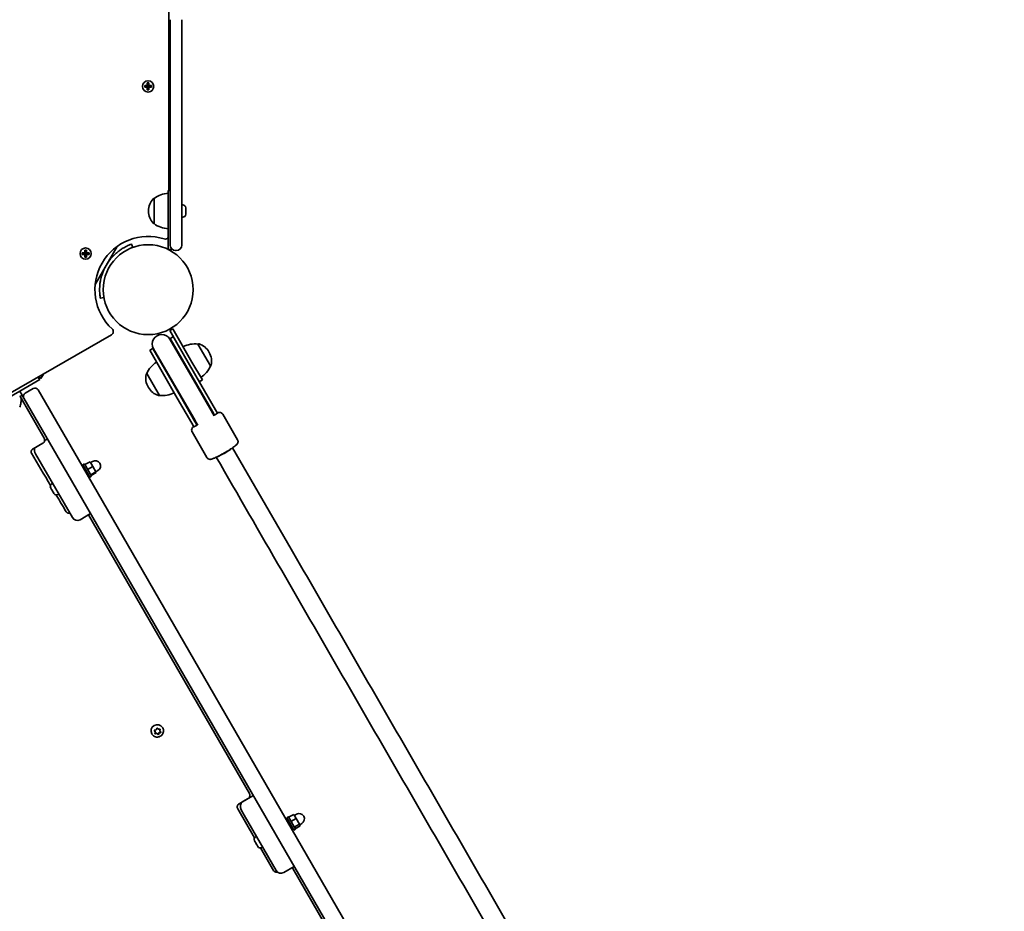
# Model space of a CAD drawing. Units: millimetres. Extents: x -5995 to 6194, y -5644 to 5967.
# Drawn here: x 2037 to 2869, y -1121 to -367 of the extents above; entities that cross this region are included whole.
import ezdxf

# ---------------------------------------------------------------- set-up
doc = ezdxf.new("R2010")
doc.units = ezdxf.units.MM
doc.layers.add('Widoczne (ISO)', color=7, linetype='Continuous', lineweight=35)

msp = doc.modelspace()

# ---------------------------------------------------------------- linework, layer by layer
at = {"layer": 'Widoczne (ISO)'}
for p, q in [((2162.95, -511.5), (2162.95, -319.05)), ((2163.95, -367.12), (2163.95, -544.02)), ((2173.95, -544.02), (2173.95, -367.12)), ((2142.51, -422.9), (2144.75, -422.9)), ((2142.51, -424.3), (2142.51, -422.9)), ((2144.75, -424.3), (2142.51, -424.3)), ((2142.7, -423.09), (2142.7, -424.11)), ((2144.75, -423.1), (2142.7, -423.1)), ((2142.7, -424.1), (2144.75, -424.1)), ((2144.7, -424.1), (2144.7, -423.1)), ((2144.75, -422.9), (2144.75, -420.66)), ((2144.75, -420.66), (2146.15, -420.66)), ((2144.75, -426.54), (2144.75, -424.3)), ((2144.95, -424.3), (2144.85, -424.2)), ((2145.95, -420.85), (2144.94, -420.85)), ((2144.95, -420.85), (2144.95, -422.9)), ((2145.95, -422.85), (2144.95, -422.85)), ((2144.95, -424.3), (2144.95, -426.35)), ((2145.95, -424.35), (2144.95, -424.35)), ((2145.95, -422.9), (2145.95, -420.85)), ((2145.95, -422.9), (2146.05, -423)), ((2145.95, -426.35), (2145.95, -424.3)), ((2146.15, -420.66), (2146.15, -422.9)), ((2146.15, -422.9), (2148.39, -422.9)), ((2148.2, -423.1), (2146.15, -423.1)), ((2146.15, -424.1), (2148.2, -424.1)), ((2148.39, -424.3), (2146.15, -424.3)), ((2146.15, -424.3), (2146.15, -426.54)), ((2146.2, -424.1), (2146.2, -423.1)), ((2148.2, -423.09), (2148.2, -424.11)), ((2148.39, -422.9), (2148.39, -424.3)), ((2146.15, -426.54), (2144.75, -426.54)), ((2145.95, -426.35), (2144.94, -426.35)), ((2162.95, -478.66), (2163.95, -478.92)), ((2163.95, -481.41), (2162.95, -483.14)), ((2162.45, -511.5), (2162.45, -529)), ((2162.45, -511.5), (2163.95, -511.5)), ((2150.45, -518.35), (2150.38, -518.35)), ((2150.45, -518.35), (2150.45, -539.65)), ((2174.69, -523.75), (2173.95, -523.75)), ((2145.79, -528.71), (2145.79, -529.29)), ((2162.45, -561.5), (2162.45, -529)), ((2177.25, -526.31), (2177.25, -526.55)), ((2177.25, -526.55), (2177.25, -526.81)), ((2177.25, -526.81), (2177.25, -528.74)), ((2177.25, -529.25), (2177.25, -531.19)), ((2177.25, -531.19), (2177.25, -531.44)), ((2177.25, -531.44), (2177.25, -531.69)), ((2150.45, -539.65), (2150.38, -539.65)), ((2174.69, -534.25), (2173.95, -534.25)), ((2163.95, -544.02), (2163.95, -557.75)), ((2173.95, -557.75), (2173.95, -544.02)), ((2132.43, -559.79), (2131.41, -556.97)), ((2089.63, -564.32), (2091.88, -564.32)), ((2089.63, -565.72), (2089.63, -564.32)), ((2091.88, -565.72), (2089.63, -565.72)), ((2089.82, -564.51), (2089.82, -565.53)), ((2091.87, -564.52), (2089.82, -564.52)), ((2089.82, -565.52), (2091.87, -565.52)), ((2091.82, -565.52), (2091.82, -564.52)), ((2091.88, -564.32), (2091.88, -562.08)), ((2091.88, -562.08), (2093.27, -562.08)), ((2091.88, -567.96), (2091.88, -565.72)), ((2092.07, -565.72), (2091.97, -565.62)), ((2092.07, -562.27), (2092.07, -564.32)), ((2093.08, -562.27), (2092.07, -562.27)), ((2093.07, -564.27), (2092.07, -564.27)), ((2092.07, -565.72), (2092.07, -567.77)), ((2093.07, -565.77), (2092.07, -565.77)), ((2093.07, -564.32), (2093.07, -562.27)), ((2093.07, -564.32), (2093.17, -564.42)), ((2093.07, -567.77), (2093.07, -565.72)), ((2093.27, -562.08), (2093.27, -564.32)), ((2093.27, -564.32), (2095.52, -564.32)), ((2095.32, -564.52), (2093.27, -564.52)), ((2093.27, -565.52), (2095.32, -565.52)), ((2095.52, -565.72), (2093.27, -565.72)), ((2093.27, -565.72), (2093.27, -567.96)), ((2093.32, -565.52), (2093.32, -564.52)), ((2095.32, -564.51), (2095.32, -565.53)), ((2095.52, -564.32), (2095.52, -565.72)), ((2119.17, -558.95), (2100.62, -591.1)), ((2162.45, -561.5), (2165.45, -561.5)), ((2165.45, -561.5), (2165.45, -561.21)), ((2168.7, -562.5), (2169.2, -562.5)), ((2093.27, -567.96), (2091.88, -567.96)), ((2093.08, -567.77), (2092.07, -567.77)), ((2105.02, -602.68), (2107.97, -602.16)), ((2163.67, -630.12), (2166.27, -628.62)), ((2163.67, -630.12), (2169.69, -640.55)), ((2182.52, -656.76), (2166.27, -628.62)), ((1480.35, -999.75), (2114.52, -633.61)), ((2186.84, -677.24), (2163.89, -637.5)), ((2166.67, -635.31), (2164.07, -636.81)), ((2187.42, -677.25), (2164.07, -636.81)), ((2190.02, -675.75), (2169.69, -640.55)), ((2149.35, -645.31), (2146.75, -646.81)), ((2146.75, -646.81), (2170.1, -687.25)), ((2149.35, -645.31), (2172.7, -685.75)), ((2150.03, -645.5), (2172.98, -685.24)), ((2187.59, -641.55), (2187.65, -641.52)), ((2198.24, -659.99), (2187.59, -641.55)), ((2197.09, -648.7), (2196.8, -648.19)), ((2182.52, -656.76), (2191.27, -671.92)), ((2198.24, -659.99), (2198.3, -659.96)), ((2036.84, -681.34), (2053.9, -671.5)), ((2052.07, -669.67), (2053.9, -671.5)), ((2054.6, -670.79), (2052.96, -669.15)), ((2056.84, -666.91), (2054.6, -670.79)), ((2144.29, -666.55), (2144.24, -666.58)), ((2144.29, -666.55), (2154.94, -684.99)), ((2188.67, -673.42), (2191.27, -671.92)), ((1560.53, -956.34), (2036.84, -681.34)), ((2038.84, -684.81), (2036.84, -681.34)), ((2041.38, -683.2), (2048.31, -679.2)), ((2052.41, -680.3), (2089.58, -744.68)), ((2145.44, -677.85), (2145.73, -678.35)), ((2198.68, -697.75), (2186.84, -677.24)), ((2187.42, -677.25), (2199.75, -698.61)), ((2190.02, -675.75), (2202.35, -697.11)), ((2037.1, -685.82), (2038.84, -684.81)), ((2037.17, -685.91), (2037.17, -685.91)), ((2038.06, -687.45), (2037.17, -685.91)), ((2057.52, -721.15), (2038.06, -687.45)), ((2038.06, -687.45), (2038.06, -687.45)), ((2040.28, -687.3), (2038.84, -684.81)), ((2077.45, -751.68), (2040.28, -687.3)), ((2154.94, -684.99), (2154.89, -685.03)), ((2182.43, -708.61), (2170.1, -687.25)), ((2185.03, -707.11), (2172.7, -685.75)), ((2184.82, -705.75), (2172.98, -685.24)), ((2199.41, -699.01), (2198.68, -697.75)), ((2201.24, -702.18), (2199.41, -699.01)), ((2201.51, -701.65), (2199.75, -698.61)), ((2204.1, -700.15), (2202.35, -697.11)), ((2184.82, -705.75), (2185.55, -707.01)), ((2185.03, -707.11), (2186.78, -710.15)), ((2185.55, -707.01), (2187.38, -710.18)), ((2204.1, -700.15), (2201.51, -701.65)), ((2208.61, -700.95), (2221.06, -722.52)), ((2182.43, -708.61), (2184.19, -711.65)), ((2182.63, -715.95), (2195.08, -737.52)), ((2186.78, -710.15), (2184.19, -711.65)), ((2060.26, -721.9), (2057.9, -723.26)), ((2048.16, -730.11), (2056.32, -725.51)), ((2050.23, -734.53), (2055.28, -743.27)), ((2096.69, -741.81), (2098.42, -740.81)), ((2055.28, -743.27), (2081.34, -788.41)), ((2792.29, -1961.81), (2089.58, -744.68)), ((2090.23, -743.81), (2091.61, -743.01)), ((2090.23, -743.81), (2096.23, -754.2)), ((2090.86, -746.9), (2091.73, -746.4)), ((2091.61, -743.01), (2097.61, -753.4)), ((2091.95, -743.58), (2096.28, -741.08)), ((2094.24, -747.55), (2098.57, -745.05)), ((2098.57, -745.05), (2096.28, -741.08)), ((2101.23, -749.67), (2098.57, -745.05)), ((2101.19, -749.6), (2102.92, -748.6)), ((2077.45, -751.68), (2780.16, -1968.81)), ((2093.86, -752.1), (2094.73, -751.6)), ((2096.23, -754.2), (2097.61, -753.4)), ((2096.9, -752.17), (2101.23, -749.67)), ((2097.28, -752.82), (2101.61, -750.32)), ((2101.61, -750.32), (2101.23, -749.67)), ((2063.07, -763.37), (2063.04, -763.32)), ((2063.72, -764.5), (2063.07, -763.37)), ((2063.96, -764.91), (2063.72, -764.5)), ((2065.07, -766.83), (2063.96, -764.91)), ((2063.98, -759.83), (2064.62, -759.46)), ((2065.2, -767.06), (2065.07, -766.83)), ((2065.2, -767.06), (2065.2, -767.05)), ((2065.28, -767.19), (2065.2, -767.06)), ((2065.73, -767.98), (2065.28, -767.19)), ((2069.23, -768.92), (2069.87, -768.55)), ((2096.7, -785.02), (2087.82, -790.14)), ((2231.11, -1021.83), (2094.97, -786.02)), ((2148.63, -971.46), (2148.56, -971.34)), ((2151.28, -969.34), (2150.63, -968.35)), ((2151.48, -969.68), (2150.83, -968.69)), ((2151, -968.22), (2152.13, -967.81)), ((2152.58, -970.81), (2151.24, -970.89)), ((2151.25, -970.85), (2151.48, -969.68)), ((2151.48, -969.68), (2151.28, -969.34)), ((2152.78, -971.15), (2151.58, -971.22)), ((2152.13, -967.81), (2152.68, -966.75)), ((2153.79, -971.83), (2152.58, -970.81)), ((2152.78, -971.15), (2152.58, -970.81)), ((2153.68, -971.91), (2152.78, -971.15)), ((2153.18, -966.64), (2154.08, -967.41)), ((2154.53, -970.4), (2153.79, -971.83)), ((2153.99, -972.17), (2153.79, -971.83)), ((2154.73, -970.75), (2154.18, -971.81)), ((2154.34, -967.39), (2155.28, -967.33)), ((2156.03, -969.86), (2154.53, -970.4)), ((2154.73, -970.75), (2154.53, -970.4)), ((2155.86, -970.34), (2154.73, -970.75)), ((2155.42, -967.32), (2155.19, -968.53)), ((2155.38, -968.87), (2155.19, -968.53)), ((2155.61, -967.7), (2155.38, -968.87)), ((2155.38, -968.87), (2156.03, -969.86)), ((2157.72, -966.21), (2157.65, -966.09)), ((2234.43, -1023.57), (2225.55, -1028.69)), ((2222.37, -1030.48), (2229.97, -1026.1)), ((2235.43, -1059.31), (2221.18, -1034.63)), ((2224.14, -1035.75), (2226.69, -1040.16)), ((2226.69, -1040.16), (2253.64, -1086.84)), ((2264.19, -1041.92), (2268.52, -1039.42)), ((2270.53, -1042.9), (2268.52, -1039.42)), ((2269.07, -1040.38), (2270.8, -1039.38)), ((2262.61, -1042.38), (2263.99, -1041.58)), ((2262.61, -1042.38), (2268.61, -1052.77)), ((2263.24, -1045.48), (2264.11, -1044.98)), ((2263.99, -1041.58), (2269.99, -1051.97)), ((2266.2, -1045.4), (2270.53, -1042.9)), ((2269, -1050.25), (2273.33, -1047.75)), ((2273.33, -1047.75), (2270.53, -1042.9)), ((2274.12, -1049.12), (2273.33, -1047.75)), ((2273.57, -1048.17), (2275.3, -1047.17)), ((2266.24, -1050.67), (2267.11, -1050.17)), ((2268.61, -1052.77), (2269.99, -1051.97)), ((2269.79, -1051.62), (2274.12, -1049.12)), ((2235.94, -1062.79), (2235.42, -1061.9)), ((2236.04, -1062.96), (2235.94, -1062.79)), ((2237.27, -1065.09), (2236.15, -1063.16)), ((2236.36, -1058.4), (2237, -1058.03)), ((2237.38, -1065.29), (2237.27, -1065.09)), ((2238.1, -1066.53), (2237.5, -1065.49)), ((2238.11, -1066.55), (2238.1, -1066.53)), ((2251.72, -1087.52), (2240.35, -1067.83)), ((2241.61, -1067.49), (2242.25, -1067.12)), ((2269, -1083.46), (2260.13, -1088.58)), ((2267.41, -1084.7), (2267.41, -1084.7)), ((2267.78, -1085.34), (2267.41, -1084.7)), ((2408.6, -1329.25), (2267.78, -1085.34))]:
    msp.add_line(p, q, dxfattribs=at)
for centre, radius in [((2145.45, -423.6), 4.75), ((2145.45, -595.55), 38.05), ((2092.57, -565.02), 4.75)]:
    msp.add_circle(centre, radius, dxfattribs=at)
for centre, radius, start, end in [((2163.62, -535.97), 22, 93.06203, 126.78913), ((2160.79, -528.71), 15, 138.04082, 180), ((2150.38, -519.35), 1, 90, 138.04082), ((2174.69, -526.31), 2.56, 0, 90), ((2160.79, -529.29), 15, 180, 221.95918), ((2174.69, -531.69), 2.56, 270, 0), ((2150.38, -538.65), 1, 221.95918, 270), ((2163.62, -522.03), 22, 233.21087, 266.93797), ((2145.45, -595.55), 45.05, 72.43612, 227.56388), ((2159.95, -549.74), 3, 252.43612, 326.44269), ((2168.7, -557.75), 4.75, 180, 270), ((2169.2, -557.75), 4.75, 270, 0), ((2145.45, -595.55), 41.05, 131.4327, 168.5673), ((2113.02, -631.01), 3, 300, 47.56388), ((2156.96, -641.5), 8, 30, 210), ((2156.71, -641.06), 8.5, 10.25008, 30), ((2156.71, -641.06), 8.5, 210, 229.74992), ((2184.99, -663.39), 22, 83.21087, 116.93797), ((2188.15, -642.38), 1, 71.95918, 120), ((2183.81, -655.69), 15, 30, 71.95918), ((2184.1, -656.2), 15, 348.04082, 30), ((2164.51, -675.22), 22, 123.06203, 156.78913), ((2178.02, -651.32), 22, 303.06203, 336.78913), ((2197.8, -659.1), 1, 300, 348.04082), ((2158.43, -670.35), 15, 168.04082, 210), ((2144.74, -667.45), 1, 120, 168.04082), ((2049.81, -681.8), 3, 30, 120), ((2158.72, -670.85), 15, 210, 251.95918), ((2042.88, -685.8), 3, 120, 210), ((2154.39, -684.16), 1, 251.95918, 300), ((2157.54, -663.15), 22, 263.21087, 296.93797), ((2194.15, -705.9), 8.5, 190.25008, 210), ((2194.15, -705.9), 8.5, 30, 49.74992), ((2100.67, -744.7), 4.5, 300, 120), ((2065.26, -762.04), 2.56, 120, 210), ((2067.95, -766.7), 2.56, 210, 300), ((2085.45, -786.03), 4.75, 210, 300), ((2273.05, -1043.27), 4.5, 300, 120), ((2237.64, -1060.61), 2.56, 120, 206.68456), ((2240.33, -1065.27), 2.56, 213.31544, 300), ((2257.75, -1084.47), 4.75, 210, 300)]:
    msp.add_arc(centre, radius, start, end, dxfattribs=at)
for centre, major_axis, ratio, start_param, end_param in [((2054.83, -722.7), (2.69, 1.54), 0.952062, 0, 0.005073), ((2054.35, -732.16), (-2.97, 5.14), 0.800848, 0.613125, 1.570796), ((2209.74, -732.91), (6.93, 4), 0.129948, 3.668855, 5.755923), ((2413.86, -1369.07), (1228.49, -2076.48), 0.003243, 1.866013, 1.8798), ((2413.86, -1369.07), (1228.49, -2076.48), 0.003243, 1.854771, 1.861914), ((2153.1, -968.71), (-4.55, -2.63), 0.980079, 3.141593, 6.283185), ((2154.21, -967.26), (-0.164, -0.095), 0.980079, 0.342347, 1.859948), ((2228.43, -1023.38), (2.7, 1.52), 0.986852, 0, 0.009955), ((2228.25, -1033.37), (-2.7, 4.68), 0.879643, 0, 1.570796)]:
    msp.add_ellipse(centre, major_axis=major_axis, ratio=ratio, start_param=start_param, end_param=end_param, dxfattribs=at)
for points in [[(2142.51, -422.9), (2142.57, -422.96), (2142.63, -423.03), (2142.7, -423.09)], [(2142.51, -424.3), (2142.57, -424.23), (2142.63, -424.17), (2142.7, -424.11)], [(2144.75, -420.66), (2144.81, -420.72), (2144.87, -420.79), (2144.94, -420.85)], [(2144.75, -422.9), (2144.78, -422.93), (2144.81, -422.97), (2144.85, -423)], [(2144.75, -424.3), (2144.78, -424.26), (2144.81, -424.23), (2144.85, -424.2)], [(2146.15, -420.66), (2146.08, -420.72), (2146.02, -420.79), (2145.95, -420.85)], [(2146.15, -422.9), (2146.11, -422.93), (2146.08, -422.97), (2146.05, -423)], [(2146.15, -424.3), (2146.11, -424.26), (2146.08, -424.23), (2146.05, -424.2)], [(2148.2, -423.09), (2148.26, -423.03), (2148.32, -422.96), (2148.39, -422.9)], [(2148.2, -424.11), (2148.26, -424.17), (2148.32, -424.23), (2148.39, -424.3)], [(2144.94, -426.35), (2144.87, -426.41), (2144.81, -426.48), (2144.75, -426.54)], [(2145.95, -426.35), (2146.02, -426.41), (2146.08, -426.48), (2146.15, -426.54)], [(2177.25, -526.81), (2177.25, -526.68), (2177.24, -526.54), (2177.23, -526.4)], [(2177.23, -526.4), (2177.24, -526.45), (2177.25, -526.5), (2177.25, -526.55)], [(2177.23, -529), (2177.24, -528.91), (2177.25, -528.83), (2177.25, -528.74)], [(2177.25, -529.25), (2177.25, -529.17), (2177.24, -529.09), (2177.23, -529)], [(2177.23, -531.6), (2177.24, -531.46), (2177.25, -531.32), (2177.25, -531.19)], [(2177.25, -531.44), (2177.25, -531.49), (2177.24, -531.54), (2177.23, -531.6)], [(2089.63, -564.32), (2089.7, -564.39), (2089.76, -564.45), (2089.82, -564.51)], [(2089.63, -565.72), (2089.7, -565.66), (2089.76, -565.6), (2089.82, -565.53)], [(2091.88, -562.08), (2091.94, -562.15), (2092, -562.21), (2092.07, -562.27)], [(2091.88, -564.32), (2091.91, -564.36), (2091.94, -564.39), (2091.97, -564.42)], [(2091.88, -565.72), (2091.91, -565.69), (2091.94, -565.66), (2091.97, -565.62)], [(2093.27, -562.08), (2093.21, -562.15), (2093.15, -562.21), (2093.08, -562.27)], [(2093.27, -564.32), (2093.24, -564.36), (2093.21, -564.39), (2093.17, -564.42)], [(2093.27, -565.72), (2093.24, -565.69), (2093.21, -565.66), (2093.17, -565.62)], [(2095.32, -564.51), (2095.39, -564.45), (2095.45, -564.39), (2095.52, -564.32)], [(2095.32, -565.53), (2095.39, -565.6), (2095.45, -565.66), (2095.52, -565.72)], [(2092.07, -567.77), (2092, -567.84), (2091.94, -567.9), (2091.88, -567.96)], [(2093.08, -567.77), (2093.15, -567.84), (2093.21, -567.9), (2093.27, -567.96)], [(2201.07, -700.97), (2200.93, -701.04), (2200.8, -701.1), (2200.65, -701.17)], [(2186.8, -709.17), (2186.67, -709.26), (2186.54, -709.35), (2186.42, -709.43)], [(2062.91, -763.06), (2062.96, -763.17), (2063.01, -763.27), (2063.07, -763.37)], [(2063.04, -763.32), (2063, -763.24), (2062.95, -763.15), (2062.91, -763.06)], [(2063.72, -764.5), (2063.74, -764.53), (2063.76, -764.56), (2063.79, -764.58)], [(2063.79, -764.58), (2063.84, -764.7), (2063.9, -764.8), (2063.96, -764.91)], [(2065.07, -766.83), (2065.13, -766.94), (2065.2, -767.06), (2065.28, -767.17)], [(2065.28, -767.17), (2065.27, -767.18), (2065.27, -767.19), (2065.28, -767.19)], [(2150.61, -968.35), (2150.74, -968.31), (2150.87, -968.26), (2151, -968.22)], [(2150.83, -968.69), (2150.76, -968.59), (2150.68, -968.47), (2150.61, -968.35)], [(2151.17, -971.25), (2151.2, -971.11), (2151.22, -970.98), (2151.25, -970.85)], [(2151.58, -971.22), (2151.45, -971.23), (2151.31, -971.24), (2151.17, -971.25)], [(2152.68, -966.75), (2152.74, -966.63), (2152.8, -966.51), (2152.87, -966.38)], [(2152.87, -966.38), (2152.97, -966.47), (2153.08, -966.56), (2153.18, -966.64)], [(2153.99, -972.17), (2153.89, -972.08), (2153.78, -971.99), (2153.68, -971.91)], [(2154.18, -971.81), (2154.12, -971.92), (2154.06, -972.05), (2153.99, -972.17)], [(2155.28, -967.33), (2155.41, -967.32), (2155.55, -967.31), (2155.69, -967.3)], [(2155.69, -967.3), (2155.66, -967.44), (2155.64, -967.58), (2155.61, -967.7)], [(2156.25, -970.2), (2156.12, -970.25), (2155.99, -970.29), (2155.86, -970.34)], [(2156.03, -969.86), (2156.1, -969.97), (2156.17, -970.08), (2156.25, -970.2)], [(2235.35, -1061.76), (2235.38, -1061.81), (2235.4, -1061.85), (2235.42, -1061.9)], [(2235.94, -1062.79), (2235.95, -1062.8), (2235.96, -1062.81), (2235.98, -1062.81)], [(2235.98, -1062.81), (2236.03, -1062.94), (2236.09, -1063.05), (2236.15, -1063.16)], [(2236.06, -1062.99), (2236.05, -1062.98), (2236.05, -1062.97), (2236.04, -1062.96)], [(2237.27, -1065.09), (2237.33, -1065.2), (2237.4, -1065.3), (2237.47, -1065.41)], [(2237.48, -1065.45), (2237.45, -1065.4), (2237.41, -1065.34), (2237.38, -1065.29)], [(2237.47, -1065.41), (2237.48, -1065.44), (2237.48, -1065.46), (2237.5, -1065.49)], [(2238.1, -1066.53), (2238.15, -1066.62), (2238.21, -1066.72), (2238.28, -1066.81)], [(2238.28, -1066.81), (2238.22, -1066.72), (2238.16, -1066.64), (2238.11, -1066.55)], [(2267.41, -1084.7), (2267.37, -1084.63), (2267.32, -1084.55), (2267.26, -1084.46)]]:
    msp.add_open_spline(points, degree=3, dxfattribs=at)
for points, weights in [([(2144.85, -423), (2144.8, -423.05), (2144.75, -423.1)], [0.999996436383, 0.99999640934, 1]), ([(2144.75, -424.1), (2144.8, -424.15), (2144.85, -424.2)], [1, 0.999996409341, 0.999996436384]), ([(2144.95, -422.9), (2144.9, -422.95), (2144.85, -423)], [1, 0.999996409343, 0.999996436386]), ([(2145.95, -424.3), (2146, -424.25), (2146.05, -424.2)], [1, 0.999996409343, 0.999996436386]), ([(2146.15, -423.1), (2146.1, -423.05), (2146.05, -423)], [1, 0.999996409341, 0.999996436384]), ([(2146.05, -424.2), (2146.1, -424.15), (2146.15, -424.1)], [0.999996436385, 0.999996409341, 1]), ([(2091.97, -564.42), (2091.92, -564.47), (2091.87, -564.52)], [0.999996436383, 0.99999640934, 1]), ([(2091.87, -565.52), (2091.92, -565.57), (2091.97, -565.62)], [1, 0.999996409341, 0.999996436384]), ([(2092.07, -564.32), (2092.03, -564.37), (2091.97, -564.42)], [1, 0.999996409343, 0.999996436386]), ([(2093.07, -565.72), (2093.12, -565.67), (2093.17, -565.62)], [1, 0.999996409343, 0.999996436386]), ([(2093.27, -564.52), (2093.23, -564.47), (2093.17, -564.42)], [1, 0.999996409341, 0.999996436384]), ([(2093.17, -565.62), (2093.23, -565.57), (2093.27, -565.52)], [0.999996436385, 0.999996409341, 1])]:
    msp.add_rational_spline(points, weights, degree=2, dxfattribs=at)
for points, knots in [([(2131.41, -556.97), (2131.41, -556.97), (2131.32, -557), (2130.96, -557.14), (2130.69, -557.24), (2129.98, -557.52), (2129.54, -557.7), (2128.53, -558.14), (2127.96, -558.4), (2126.74, -559), (2126.05, -559.36), (2124.57, -560.19), (2123.79, -560.66), (2122.19, -561.71), (2121.38, -562.28), (2119.78, -563.49), (2119.01, -564.13), (2118.28, -564.77)], [9.577328, 9.577328, 9.577328, 9.577328, 9.860097, 9.860097, 10.142867, 10.142867, 10.425636, 10.425636, 10.708405, 10.708405, 10.999416, 10.999416, 11.290428, 11.290428, 11.581439, 11.581439, 11.872451, 11.872451, 11.872451, 11.872451]), ([(2105.21, -587.41), (2105.02, -588.36), (2104.85, -589.35), (2104.6, -591.34), (2104.51, -592.33), (2104.41, -594.23), (2104.39, -595.15), (2104.41, -596.85), (2104.44, -597.62), (2104.53, -598.98), (2104.59, -599.6), (2104.72, -600.7), (2104.78, -601.17), (2104.89, -601.93), (2104.94, -602.21), (2105, -602.59), (2105.02, -602.68), (2105.02, -602.68)], [7.280835, 7.280835, 7.280835, 7.280835, 7.571846, 7.571846, 7.862858, 7.862858, 8.153869, 8.153869, 8.44488, 8.44488, 8.727649, 8.727649, 9.010419, 9.010419, 9.293188, 9.293188, 9.575957, 9.575957, 9.575957, 9.575957]), ([(2036.82, -685.82), (2036.85, -685.8), (2036.87, -685.79), (2037, -685.75), (2037.1, -685.79), (2037.17, -685.91)], [0.7491553, 0.7491553, 0.7491553, 0.7491553, 0.7756171, 0.7756171, 0.910191, 0.910191, 0.910191, 0.910191]), ([(2038.06, -687.45), (2038.13, -687.58), (2038.18, -687.78), (2038.22, -688.36), (2038.21, -688.74), (2038.13, -689.73), (2038.04, -690.37), (2037.81, -691.67), (2037.67, -692.33), (2037.34, -693.68), (2037.16, -694.37), (2036.96, -695.03), (2036.96, -695.04), (2036.96, -695.04)], [0, 0, 0, 0, 0.1332947, 0.1332947, 0.285632, 0.285632, 0.4889031, 0.4889031, 0.6896754, 0.6896754, 0.9004651, 0.9004651, 0.9018297, 0.9018297, 0.9018297, 0.9018297]), ([(2208.61, -700.95), (2208.44, -700.65), (2208.21, -700.38), (2207.71, -699.95), (2207.45, -699.79), (2206.91, -699.54), (2206.66, -699.48), (2206.16, -699.39), (2205.94, -699.38), (2205.45, -699.39), (2205.24, -699.42), (2204.61, -699.54), (2204.27, -699.65), (2203.89, -699.78)], [0, 0, 0, 0, 0.0294315, 0.0294315, 0.061786, 0.061786, 0.1022934, 0.1022934, 0.1558584, 0.1558584, 0.2417181, 0.2417181, 0.4249631, 0.4249631, 0.4249631, 0.4249631]), ([(2183.97, -711.28), (2183.78, -711.45), (2183.6, -711.61), (2183.19, -712.03), (2182.96, -712.25), (2182.61, -712.84), (2182.53, -712.99), (2182.35, -713.45), (2182.23, -713.8), (2182.2, -714.63), (2182.25, -715.03), (2182.46, -715.62), (2182.54, -715.79), (2182.63, -715.95)], [2.7166296, 2.7166296, 2.7166296, 2.7166296, 2.8349466, 2.8349466, 2.9882696, 2.9882696, 3.0300705, 3.0300705, 3.0874089, 3.0874089, 3.1257506, 3.1257506, 3.1415927, 3.1415927, 3.1415927, 3.1415927]), ([(2057.52, -721.16), (2057.63, -721.36), (2057.75, -721.6), (2057.92, -722.22), (2057.97, -722.6), (2057.9, -723.35), (2057.82, -723.7), (2057.54, -724.32), (2057.37, -724.59), (2056.96, -725.06), (2056.74, -725.24), (2056.46, -725.42), (2056.39, -725.47), (2056.32, -725.51)], [0, 0, 0, 0, 0.01036816, 0.01036816, 0.02073633, 0.02073633, 0.0292602, 0.0292602, 0.03775614, 0.03775614, 0.04799923, 0.04799923, 0.05184082, 0.05184082, 0.05184082, 0.05184082]), ([(2057.52, -721.15), (2057.52, -721.15), (2057.52, -721.15), (2057.52, -721.15), (2057.52, -721.15), (2057.52, -721.15)], [0, 0, 0, 0, 0.0001345248, 0.0001345248, 0.0002690495, 0.0002690495, 0.0002690495, 0.0002690495]), ([(2221.06, -722.52), (2221.24, -722.82), (2221.35, -723.15), (2221.48, -723.8), (2221.49, -724.11), (2221.43, -724.69), (2221.36, -724.95), (2221.19, -725.43), (2221.09, -725.62), (2220.84, -726.03), (2220.7, -726.21), (2220.17, -726.82), (2219.8, -727.14), (2218.53, -728.17), (2217.46, -728.93), (2215.21, -730.42), (2214.14, -731.1), (2211.91, -732.47), (2210.74, -733.15), (2208.42, -734.48), (2207.26, -735.12), (2205.05, -736.3), (2203.99, -736.84), (2202.05, -737.78), (2201.18, -738.17), (2199.95, -738.65), (2199.53, -738.8), (2198.76, -739), (2198.45, -739.08), (2197.76, -739.09), (2197.6, -739.08), (2197.11, -739.02), (2196.75, -738.94), (2196.02, -738.55), (2195.69, -738.31), (2195.28, -737.84), (2195.18, -737.68), (2195.08, -737.52)], [6.283185, 6.283185, 6.283185, 6.283185, 6.312617, 6.312617, 6.344971, 6.344971, 6.385479, 6.385479, 6.439044, 6.439044, 6.524903, 6.524903, 6.78179, 6.78179, 7.236892, 7.236892, 7.573988, 7.573988, 7.902371, 7.902371, 8.229329, 8.229329, 8.559066, 8.559066, 8.901545, 8.901545, 9.118132, 9.118132, 9.271455, 9.271455, 9.313256, 9.313256, 9.370594, 9.370594, 9.408936, 9.408936, 9.424778, 9.424778, 9.424778, 9.424778]), ([(2048.16, -730.11), (2047.9, -730.26), (2047.66, -730.44), (2047.24, -730.85), (2047.05, -731.08), (2046.76, -731.57), (2046.64, -731.84), (2046.5, -732.4), (2046.47, -732.69), (2046.5, -733.25), (2046.56, -733.51), (2046.71, -733.85), (2046.75, -733.95), (2046.8, -734.04)], [0, 0, 0, 0, 0.209931, 0.209931, 0.423007, 0.423007, 0.647148, 0.647148, 0.894438, 0.894438, 1.142714, 1.142714, 1.241381, 1.241381, 1.241381, 1.241381]), ([(2216.89, -729.3), (2233.39, -757.87), (2249.9, -786.46), (2302.82, -878.13), (2339.3, -941.31), (2412.3, -1067.75), (2448.84, -1131.05), (2521.94, -1257.66), (2558.51, -1321), (2631.61, -1447.62), (2668.16, -1510.92), (2741.17, -1637.37), (2777.64, -1700.55), (2832.51, -1795.58), (2850.96, -1827.53), (2869.39, -1859.45)], [0.045368, 0.045368, 0.045368, 0.045368, 10.000346, 10.000346, 31.936373, 31.936373, 53.870472, 53.870472, 75.804571, 75.804571, 97.738671, 97.738671, 119.67277, 119.67277, 130.795012, 130.795012, 130.795012, 130.795012]), ([(2855.53, -1867.45), (2839.04, -1838.88), (2822.53, -1810.29), (2769.6, -1718.62), (2733.13, -1655.45), (2660.13, -1529), (2623.58, -1465.71), (2550.48, -1339.09), (2513.91, -1275.75), (2440.81, -1149.14), (2404.26, -1085.84), (2331.26, -959.38), (2294.78, -896.21), (2239.91, -801.17), (2221.47, -769.22), (2203.04, -737.3)], [0.045368, 0.045368, 0.045368, 0.045368, 10.000346, 10.000346, 31.936373, 31.936373, 53.870472, 53.870472, 75.804571, 75.804571, 97.738671, 97.738671, 119.67277, 119.67277, 130.795012, 130.795012, 130.795012, 130.795012]), ([(2079.19, -784.69), (2078.97, -784.74), (2078.75, -784.76), (2078.23, -784.76), (2077.94, -784.71), (2077.37, -784.55), (2077.1, -784.42), (2076.64, -784.09), (2076.44, -783.9), (2076.23, -783.61), (2076.18, -783.54), (2076.13, -783.47)], [0.269704, 0.269704, 0.269704, 0.269704, 0.4336611, 0.4336611, 0.6626803, 0.6626803, 0.9092917, 0.9092917, 1.1559031, 1.1559031, 1.233057, 1.233057, 1.233057, 1.233057]), ([(2157.72, -966.21), (2158, -966.69), (2158.2, -967.21), (2158.42, -968.29), (2158.44, -968.85), (2158.31, -969.95), (2158.16, -970.49), (2157.69, -971.5), (2157.37, -971.97), (2156.6, -972.78), (2156.15, -973.13), (2155.17, -973.67), (2154.63, -973.86), (2153.52, -974.06), (2152.95, -974.07), (2151.84, -973.92), (2151.3, -973.75), (2150.3, -973.25), (2149.85, -972.93), (2149.13, -972.22), (2148.86, -971.85), (2148.63, -971.46)], [3.339741, 3.339741, 3.339741, 3.339741, 3.654987, 3.654987, 3.971179, 3.971179, 4.289817, 4.289817, 4.611425, 4.611425, 4.935357, 4.935357, 5.260076, 5.260076, 5.58373, 5.58373, 5.904864, 5.904864, 6.223009, 6.223009, 6.481334, 6.481334, 6.481334, 6.481334]), ([(2231.13, -1021.86), (2231.23, -1022.04), (2231.34, -1022.28), (2231.5, -1022.87), (2231.55, -1023.24), (2231.5, -1023.96), (2231.41, -1024.31), (2231.15, -1024.93), (2230.98, -1025.19), (2230.58, -1025.66), (2230.36, -1025.84), (2230.1, -1026.02), (2230.03, -1026.06), (2229.97, -1026.1)], [-0.31280619, -0.31280619, -0.31280619, -0.31280619, -0.30745908, -0.30745908, -0.30211198, -0.30211198, -0.29763658, -0.29763658, -0.29321989, -0.29321989, -0.28793412, -0.28793412, -0.28607068, -0.28607068, -0.28607068, -0.28607068]), ([(2231.11, -1021.83), (2231.11, -1021.83), (2231.11, -1021.83), (2231.11, -1021.83), (2231.11, -1021.83), (2231.11, -1021.83)], [0, 0, 0, 0, 0.0001345399, 0.0001345399, 0.0002690797, 0.0002690797, 0.0002690797, 0.0002690797]), ([(2222.37, -1030.48), (2222.1, -1030.64), (2221.85, -1030.84), (2221.41, -1031.3), (2221.23, -1031.57), (2220.96, -1032.14), (2220.87, -1032.44), (2220.78, -1033.07), (2220.78, -1033.38), (2220.89, -1033.99), (2221, -1034.29), (2221.16, -1034.58), (2221.17, -1034.61), (2221.18, -1034.63)], [0, 0, 0, 0, 0.235483, 0.235483, 0.473384, 0.473384, 0.718277, 0.718277, 0.964883, 0.964883, 1.211489, 1.211489, 1.233031, 1.233031, 1.233031, 1.233031]), ([(2254.87, -1088.25), (2254.8, -1088.27), (2254.73, -1088.29), (2254.34, -1088.37), (2254.02, -1088.39), (2253.38, -1088.34), (2253.07, -1088.26), (2252.48, -1088.01), (2252.21, -1087.84), (2251.73, -1087.43), (2251.53, -1087.18), (2251.36, -1086.9), (2251.36, -1086.89), (2251.35, -1086.88)], [0.184729, 0.184729, 0.184729, 0.184729, 0.240492, 0.240492, 0.482689, 0.482689, 0.729295, 0.729295, 0.975901, 0.975901, 1.222507, 1.222507, 1.233031, 1.233031, 1.233031, 1.233031])]:
    msp.add_open_spline(points, degree=3, knots=knots, dxfattribs=at)

doc.saveas('drawing.dxf')
